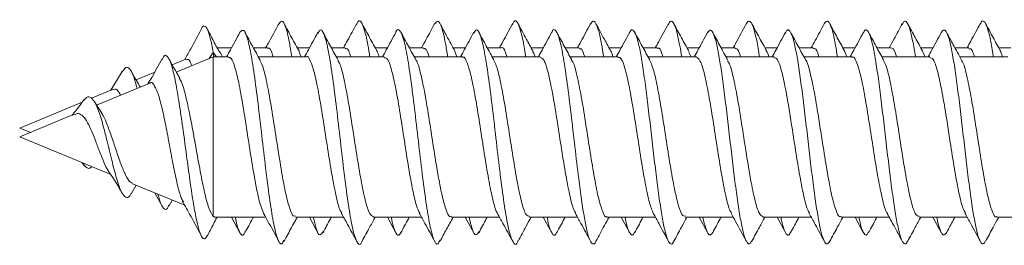
# Model space of a CAD drawing. Units: millimetres. Extents: x -536 to 753, y -925 to 1142.
# Drawn here: x 54 to 76, y 952 to 957 of the extents above; entities that cross this region are included whole.
import ezdxf

# ---------------------------------------------------------------- set-up
doc = ezdxf.new("R2010")
doc.units = ezdxf.units.MM

msp = doc.modelspace()

# ---------------------------------------------------------------- linework, layer by layer
at = {"color": 7, "linetype": 'Continuous', "lineweight": 18}
for p, q in [((57.84, 956.498), (57.929, 956.632)), ((57.944, 956.532), (57.929, 956.632)), ((57.929, 956.632), (58.003, 956.535)), ((58.339, 956.735), (58.016, 956.735)), ((59.145, 956.735), (58.831, 956.735)), ((60.089, 956.735), (59.816, 956.735)), ((59.906, 956.535), (59.855, 956.64)), ((60.894, 956.735), (60.582, 956.735)), ((61.839, 956.735), (61.566, 956.735)), ((62.644, 956.735), (62.331, 956.735)), ((63.589, 956.735), (63.316, 956.735)), ((63.401, 956.535), (63.354, 956.651)), ((64.395, 956.735), (64.081, 956.735)), ((65.339, 956.735), (65.066, 956.735)), ((66.145, 956.735), (65.831, 956.735)), ((67.089, 956.735), (66.816, 956.735)), ((67.895, 956.735), (67.581, 956.735)), ((68.839, 956.735), (68.566, 956.735)), ((68.657, 956.535), (68.606, 956.638)), ((69.644, 956.735), (69.331, 956.735)), ((70.589, 956.735), (70.316, 956.735)), ((71.395, 956.735), (71.081, 956.735)), ((72.339, 956.735), (72.066, 956.735)), ((72.152, 956.535), (72.106, 956.646)), ((73.145, 956.735), (72.831, 956.735)), ((74.089, 956.735), (73.816, 956.735)), ((74.895, 956.735), (74.582, 956.735)), ((75.839, 956.735), (75.566, 956.735)), ((75.651, 956.535), (75.606, 956.66)), ((57.313, 956.479), (57.01, 956.354)), ((57.929, 956.535), (57.1, 956.191)), ((58.27, 956.535), (57.929, 956.535)), ((57.929, 956.535), (57.929, 952.943)), ((60.02, 956.535), (58.941, 956.535)), ((61.769, 956.535), (60.691, 956.535)), ((63.52, 956.535), (62.441, 956.535)), ((65.269, 956.535), (64.191, 956.535)), ((67.02, 956.535), (65.941, 956.535)), ((68.77, 956.535), (67.691, 956.535)), ((70.52, 956.535), (69.441, 956.535)), ((72.269, 956.535), (71.191, 956.535)), ((74.019, 956.535), (72.941, 956.535)), ((75.77, 956.535), (74.691, 956.535)), ((55.888, 956.205), (55.629, 955.782)), ((56.614, 956.19), (56.198, 956.017)), ((56.502, 955.943), (55.31, 955.45)), ((55.67, 955.799), (55.195, 955.602)), ((54.987, 955.516), (53.584, 954.935)), ((55.426, 955.267), (55.265, 955.52)), ((54.808, 955.242), (53.584, 954.735)), ((53.584, 954.935), (53.825, 954.835)), ((53.584, 954.735), (55.627, 953.888)), ((54.987, 954.153), (55.031, 954.092)), ((56.105, 953.69), (57.289, 953.2)), ((56.087, 953.458), (56.198, 953.652)), ((56.614, 953.479), (56.78, 953.18)), ((56.935, 953.182), (57.01, 953.315)), ((57.964, 952.943), (57.929, 952.943)), ((57.964, 952.935), (59.105, 952.935)), ((58.339, 952.935), (58.529, 952.583)), ((59.776, 952.935), (60.855, 952.935)), ((60.089, 952.935), (60.28, 952.583)), ((61.527, 952.935), (62.605, 952.935)), ((61.839, 952.935), (62.03, 952.582)), ((63.276, 952.935), (64.355, 952.935)), ((63.589, 952.935), (63.78, 952.582)), ((65.026, 952.935), (66.106, 952.935)), ((65.339, 952.935), (65.529, 952.583)), ((66.776, 952.935), (67.855, 952.935)), ((67.089, 952.935), (67.279, 952.584)), ((68.526, 952.935), (69.605, 952.935)), ((68.839, 952.935), (69.028, 952.585)), ((70.276, 952.935), (71.355, 952.935)), ((70.589, 952.935), (70.777, 952.588)), ((72.026, 952.935), (73.104, 952.935)), ((72.339, 952.935), (72.525, 952.59)), ((73.776, 952.935), (74.855, 952.935)), ((74.089, 952.935), (74.274, 952.592)), ((75.526, 952.935), (76.605, 952.935))]:
    msp.add_line(p, q, dxfattribs=at)
for points, knots in [([(57.929, 956.632), (57.907, 956.746), (57.864, 956.972), (57.799, 957.169), (57.734, 957.236), (57.688, 957.227), (57.664, 957.16), (57.663, 957.156)], [0, 0, 0, 0, 0.252489, 0.495346, 0.739199, 0.984293, 1, 1, 1, 1]), ([(59.398, 957.275), (59.319, 957.127), (59.222, 956.946), (59.123, 956.767), (59.105, 956.735)], [0, 0, 0, 0, 0.8198419, 1, 1, 1, 1]), ([(59.692, 956.535), (59.674, 956.647), (59.628, 956.944), (59.554, 957.227), (59.474, 957.377), (59.422, 957.296), (59.398, 957.259)], [0, 0, 0, 0, 0.177313, 0.468361, 0.759315, 1, 1, 1, 1]), ([(59.863, 956.65), (59.833, 956.702), (59.778, 956.803), (59.688, 956.964), (59.598, 957.132), (59.547, 957.229), (59.52, 957.279)], [0, 0, 0, 0, 0.2623088, 0.504277, 0.7415894, 1, 1, 1, 1]), ([(61.149, 957.276), (61.081, 957.15), (60.984, 956.969), (60.885, 956.79), (60.855, 956.735)], [0, 0, 0, 0, 0.693612, 1, 1, 1, 1]), ([(61.444, 956.535), (61.44, 956.557), (61.409, 956.781), (61.349, 957.072), (61.263, 957.321), (61.196, 957.375), (61.158, 957.276), (61.148, 957.25)], [0, 0, 0, 0, 0.031732, 0.321046, 0.610397, 0.899711, 1, 1, 1, 1]), ([(61.614, 956.647), (61.556, 956.752), (61.471, 956.906), (61.353, 957.125), (61.298, 957.227), (61.271, 957.278)], [0, 0, 0, 0, 0.502778, 0.747011, 1, 1, 1, 1]), ([(62.9, 957.278), (62.837, 957.161), (62.74, 956.98), (62.64, 956.799), (62.604, 956.735)], [0, 0, 0, 0, 0.6407288, 1, 1, 1, 1]), ([(63.192, 956.535), (63.175, 956.64), (63.131, 956.932), (63.058, 957.216), (62.976, 957.377), (62.924, 957.299), (62.899, 957.263)], [0, 0, 0, 0, 0.165901, 0.458176, 0.750484, 1, 1, 1, 1]), ([(63.359, 956.656), (63.295, 956.772), (63.182, 956.978), (63.07, 957.186), (63.021, 957.277)], [0, 0, 0, 0, 0.561925, 1, 1, 1, 1]), ([(64.65, 957.278), (64.614, 957.212), (64.544, 957.081), (64.443, 956.894), (64.381, 956.782), (64.355, 956.735)], [0, 0, 0, 0, 0.377438, 0.739563, 1, 1, 1, 1]), ([(64.944, 956.535), (64.942, 956.55), (64.911, 956.768), (64.852, 957.056), (64.767, 957.316), (64.699, 957.376), (64.66, 957.279), (64.65, 957.253)], [0, 0, 0, 0, 0.021448, 0.312299, 0.603052, 0.893809, 1, 1, 1, 1]), ([(65.109, 956.656), (65.058, 956.75), (64.944, 956.956), (64.833, 957.163), (64.772, 957.276)], [0, 0, 0, 0, 0.455027, 1, 1, 1, 1]), ([(66.4, 957.278), (66.365, 957.213), (66.298, 957.087), (66.194, 956.892), (66.132, 956.782), (66.106, 956.735)], [0, 0, 0, 0, 0.384471, 0.739304, 1, 1, 1, 1]), ([(66.693, 956.535), (66.678, 956.633), (66.641, 956.866), (66.583, 957.126), (66.518, 957.301), (66.458, 957.36), (66.418, 957.299), (66.4, 957.27)], [0, 0, 0, 0, 0.158917, 0.377664, 0.596497, 0.815313, 1, 1, 1, 1]), ([(66.859, 956.656), (66.81, 956.746), (66.696, 956.952), (66.585, 957.159), (66.522, 957.276)], [0, 0, 0, 0, 0.43713, 1, 1, 1, 1]), ([(68.145, 957.269), (68.074, 957.137), (67.978, 956.958), (67.88, 956.781), (67.855, 956.735)], [0, 0, 0, 0, 0.735267, 1, 1, 1, 1]), ([(68.444, 956.535), (68.443, 956.542), (68.421, 956.699), (68.377, 956.93), (68.313, 957.195), (68.249, 957.329), (68.193, 957.354), (68.158, 957.281), (68.145, 957.254)], [0, 0, 0, 0, 0.010749, 0.224697, 0.438643, 0.652591, 0.86657, 1, 1, 1, 1]), ([(68.61, 956.654), (68.554, 956.756), (68.44, 956.963), (68.328, 957.171), (68.272, 957.275)], [0, 0, 0, 0, 0.497653, 1, 1, 1, 1]), ([(69.896, 957.271), (69.817, 957.124), (69.721, 956.944), (69.623, 956.767), (69.605, 956.735)], [0, 0, 0, 0, 0.8190239, 1, 1, 1, 1]), ([(70.193, 956.535), (70.186, 956.583), (70.157, 956.776), (70.107, 957.022), (70.043, 957.252), (69.979, 957.344), (69.93, 957.345), (69.902, 957.274), (69.896, 957.258)], [0, 0, 0, 0, 0.073127, 0.288847, 0.504515, 0.72016, 0.935775, 1, 1, 1, 1]), ([(70.361, 956.653), (70.304, 956.756), (70.19, 956.963), (70.078, 957.171), (70.022, 957.276)], [0, 0, 0, 0, 0.497617, 1, 1, 1, 1]), ([(71.647, 957.273), (71.58, 957.148), (71.483, 956.968), (71.385, 956.789), (71.355, 956.735)], [0, 0, 0, 0, 0.694112, 1, 1, 1, 1]), ([(71.943, 956.535), (71.929, 956.623), (71.894, 956.848), (71.838, 957.105), (71.774, 957.292), (71.71, 957.361), (71.668, 957.301), (71.647, 957.271)], [0, 0, 0, 0, 0.139225, 0.356023, 0.572871, 0.789752, 1, 1, 1, 1]), ([(72.11, 956.653), (72.054, 956.756), (71.94, 956.964), (71.828, 957.172), (71.771, 957.277)], [0, 0, 0, 0, 0.497444, 1, 1, 1, 1]), ([(73.399, 957.277), (73.338, 957.162), (73.24, 956.981), (73.141, 956.801), (73.104, 956.735)], [0, 0, 0, 0, 0.631052, 1, 1, 1, 1]), ([(73.694, 956.535), (73.674, 956.66), (73.632, 956.916), (73.568, 957.176), (73.504, 957.323), (73.448, 957.356), (73.413, 957.288), (73.399, 957.262)], [0, 0, 0, 0, 0.210352, 0.427101, 0.643858, 0.86064, 1, 1, 1, 1]), ([(73.86, 956.654), (73.804, 956.757), (73.689, 956.964), (73.577, 957.173), (73.521, 957.278)], [0, 0, 0, 0, 0.497361, 1, 1, 1, 1]), ([(75.151, 957.28), (75.08, 957.148), (74.982, 956.965), (74.882, 956.785), (74.855, 956.735)], [0, 0, 0, 0, 0.722347, 1, 1, 1, 1]), ([(75.443, 956.535), (75.438, 956.573), (75.411, 956.756), (75.363, 956.998), (75.298, 957.239), (75.234, 957.34), (75.185, 957.349), (75.157, 957.282), (75.151, 957.267)], [0, 0, 0, 0, 0.057172, 0.276302, 0.495416, 0.714479, 0.933502, 1, 1, 1, 1]), ([(75.61, 956.654), (75.553, 956.757), (75.439, 956.966), (75.326, 957.175), (75.27, 957.28)], [0, 0, 0, 0, 0.497219, 1, 1, 1, 1]), ([(57.663, 957.161), (57.584, 957.011), (57.461, 956.779), (57.334, 956.55), (57.289, 956.469)], [0, 0, 0, 0, 0.646045, 1, 1, 1, 1]), ([(58.048, 956.678), (58.035, 956.701), (57.995, 956.772), (57.931, 956.896), (57.857, 957.042), (57.817, 957.115), (57.796, 957.155)], [0, 0, 0, 0, 0.118389, 0.370541, 0.656619, 1, 1, 1, 1]), ([(58.529, 957.086), (58.458, 956.953), (58.359, 956.769), (58.258, 956.586), (58.229, 956.535)], [0, 0, 0, 0, 0.72002, 1, 1, 1, 1]), ([(59.52, 952.416), (59.503, 952.382), (59.457, 952.292), (59.383, 952.396), (59.298, 952.698), (59.212, 953.201), (59.127, 953.844), (59.042, 954.571), (58.956, 955.314), (58.871, 956.002), (58.785, 956.572), (58.7, 956.967), (58.614, 957.169), (58.558, 957.113), (58.529, 957.085)], [0, 0, 0, 0, 0.051334, 0.137584, 0.223847, 0.310112, 0.396397, 0.482725, 0.569028, 0.655309, 0.741589, 0.827836, 0.914085, 1, 1, 1, 1]), ([(58.983, 956.458), (58.926, 956.562), (58.811, 956.771), (58.698, 956.98), (58.642, 957.086)], [0, 0, 0, 0, 0.497115, 1, 1, 1, 1]), ([(60.28, 957.087), (60.208, 956.953), (60.109, 956.769), (60.008, 956.586), (59.98, 956.535)], [0, 0, 0, 0, 0.721332, 1, 1, 1, 1]), ([(61.271, 952.4), (61.268, 952.392), (61.237, 952.3), (61.178, 952.328), (61.092, 952.509), (61.007, 952.92), (60.921, 953.495), (60.836, 954.187), (60.751, 954.929), (60.665, 955.655), (60.58, 956.293), (60.494, 956.788), (60.409, 957.082), (60.337, 957.178), (60.294, 957.088), (60.279, 957.057)], [0, 0, 0, 0, 0.007539, 0.093721, 0.179879, 0.266009, 0.352134, 0.438269, 0.524396, 0.610541, 0.696727, 0.782907, 0.869084, 0.955244, 1, 1, 1, 1]), ([(60.731, 956.461), (60.674, 956.565), (60.56, 956.773), (60.447, 956.982), (60.391, 957.087)], [0, 0, 0, 0, 0.49723, 1, 1, 1, 1]), ([(62.03, 957.087), (61.959, 956.954), (61.859, 956.769), (61.758, 956.586), (61.73, 956.535)], [0, 0, 0, 0, 0.72141, 1, 1, 1, 1]), ([(63.022, 952.42), (63.005, 952.386), (62.96, 952.291), (62.887, 952.387), (62.801, 952.682), (62.716, 953.178), (62.63, 953.816), (62.545, 954.541), (62.459, 955.284), (62.374, 955.976), (62.289, 956.55), (62.203, 956.962), (62.118, 957.14), (62.06, 957.172), (62.031, 957.087), (62.03, 957.085)], [0, 0, 0, 0, 0.05018, 0.136336, 0.222512, 0.308688, 0.394862, 0.480998, 0.567119, 0.65325, 0.739365, 0.8255, 0.911663, 0.997836, 1, 1, 1, 1]), ([(62.481, 956.462), (62.424, 956.565), (62.31, 956.773), (62.197, 956.982), (62.141, 957.087)], [0, 0, 0, 0, 0.497284, 1, 1, 1, 1]), ([(63.78, 957.087), (63.708, 956.954), (63.609, 956.769), (63.508, 956.585), (63.479, 956.535)], [0, 0, 0, 0, 0.723055, 1, 1, 1, 1]), ([(64.772, 952.4), (64.77, 952.394), (64.74, 952.302), (64.681, 952.325), (64.596, 952.497), (64.51, 952.9), (64.425, 953.468), (64.339, 954.157), (64.254, 954.899), (64.169, 955.627), (64.083, 956.269), (63.998, 956.772), (63.912, 957.074), (63.839, 957.177), (63.795, 957.09), (63.779, 957.059)], [0, 0, 0, 0, 0.005337, 0.091405, 0.17746, 0.263516, 0.349604, 0.435697, 0.52181, 0.607937, 0.694024, 0.780087, 0.866156, 0.952213, 1, 1, 1, 1]), ([(64.23, 956.463), (64.173, 956.566), (64.059, 956.774), (63.947, 956.983), (63.891, 957.087)], [0, 0, 0, 0, 0.497466, 1, 1, 1, 1]), ([(65.529, 957.086), (65.458, 956.952), (65.359, 956.768), (65.257, 956.585), (65.23, 956.535)], [0, 0, 0, 0, 0.726395, 1, 1, 1, 1]), ([(66.522, 952.397), (66.521, 952.393), (66.498, 952.331), (66.454, 952.322), (66.39, 952.388), (66.326, 952.59), (66.262, 952.902), (66.198, 953.311), (66.127, 953.848), (66.048, 954.511), (65.963, 955.254), (65.878, 955.949), (65.792, 956.53), (65.707, 956.949), (65.621, 957.137), (65.562, 957.173), (65.531, 957.084), (65.529, 957.078)], [0, 0, 0, 0, 0.003575, 0.06822, 0.132853, 0.197475, 0.262083, 0.326682, 0.391279, 0.477259, 0.563262, 0.649266, 0.735291, 0.821355, 0.907381, 0.993383, 1, 1, 1, 1]), ([(65.979, 956.465), (65.923, 956.568), (65.809, 956.775), (65.697, 956.983), (65.641, 957.087)], [0, 0, 0, 0, 0.497613, 1, 1, 1, 1]), ([(67.279, 957.085), (67.207, 956.951), (67.108, 956.767), (67.007, 956.584), (66.979, 956.535)], [0, 0, 0, 0, 0.728764, 1, 1, 1, 1]), ([(68.273, 952.409), (68.265, 952.39), (68.235, 952.32), (68.185, 952.329), (68.121, 952.436), (68.057, 952.674), (67.992, 953.017), (67.928, 953.452), (67.864, 953.954), (67.8, 954.498), (67.736, 955.053), (67.672, 955.592), (67.608, 956.086), (67.544, 956.508), (67.48, 956.837), (67.416, 957.057), (67.352, 957.145), (67.306, 957.146), (67.281, 957.085), (67.278, 957.077)], [0, 0, 0, 0, 0.023918, 0.08837, 0.152834, 0.217311, 0.281802, 0.346289, 0.410767, 0.475227, 0.539678, 0.604121, 0.668563, 0.733004, 0.797448, 0.861903, 0.926371, 0.990855, 1, 1, 1, 1]), ([(67.729, 956.465), (67.673, 956.567), (67.559, 956.774), (67.447, 956.982), (67.391, 957.086)], [0, 0, 0, 0, 0.497713, 1, 1, 1, 1]), ([(69.028, 957.084), (68.956, 956.95), (68.858, 956.766), (68.757, 956.584), (68.729, 956.535)], [0, 0, 0, 0, 0.730268, 1, 1, 1, 1]), ([(70.022, 952.408), (70.008, 952.381), (69.972, 952.313), (69.915, 952.348), (69.851, 952.497), (69.787, 952.768), (69.723, 953.142), (69.659, 953.599), (69.595, 954.117), (69.531, 954.667), (69.466, 955.221), (69.402, 955.75), (69.338, 956.224), (69.274, 956.62), (69.21, 956.917), (69.146, 957.097), (69.085, 957.16), (69.046, 957.102), (69.028, 957.075)], [0, 0, 0, 0, 0.043522, 0.107945, 0.172367, 0.236786, 0.301214, 0.365648, 0.430093, 0.494552, 0.559022, 0.623492, 0.68794, 0.752376, 0.816805, 0.881232, 0.945649, 1, 1, 1, 1]), ([(69.479, 956.464), (69.423, 956.567), (69.31, 956.772), (69.199, 956.98), (69.143, 957.084)], [0, 0, 0, 0, 0.497909, 1, 1, 1, 1]), ([(70.777, 957.082), (70.705, 956.948), (70.607, 956.765), (70.507, 956.583), (70.48, 956.535)], [0, 0, 0, 0, 0.732368, 1, 1, 1, 1]), ([(71.771, 952.394), (71.751, 952.366), (71.709, 952.308), (71.645, 952.381), (71.581, 952.568), (71.517, 952.873), (71.453, 953.274), (71.389, 953.753), (71.325, 954.284), (71.261, 954.838), (71.197, 955.387), (71.133, 955.901), (71.069, 956.355), (71.005, 956.722), (70.94, 956.987), (70.876, 957.125), (70.822, 957.156), (70.788, 957.089), (70.776, 957.066)], [0, 0, 0, 0, 0.062187, 0.126619, 0.191039, 0.255449, 0.319848, 0.384238, 0.448629, 0.51302, 0.577418, 0.64182, 0.706242, 0.770675, 0.83512, 0.899547, 0.963965, 1, 1, 1, 1]), ([(71.23, 956.464), (71.174, 956.566), (71.061, 956.771), (70.95, 956.978), (70.894, 957.082)], [0, 0, 0, 0, 0.498045, 1, 1, 1, 1]), ([(72.525, 957.079), (72.454, 956.945), (72.356, 956.763), (72.256, 956.583), (72.229, 956.535)], [0, 0, 0, 0, 0.733875, 1, 1, 1, 1]), ([(73.521, 952.404), (73.515, 952.389), (73.488, 952.322), (73.44, 952.326), (73.376, 952.422), (73.312, 952.651), (73.248, 952.985), (73.184, 953.414), (73.119, 953.911), (73.055, 954.453), (72.991, 955.008), (72.927, 955.55), (72.863, 956.048), (72.799, 956.477), (72.735, 956.814), (72.671, 957.043), (72.607, 957.143), (72.558, 957.147), (72.531, 957.08), (72.525, 957.066)], [0, 0, 0, 0, 0.017098, 0.081421, 0.145752, 0.210096, 0.274453, 0.338818, 0.403181, 0.467522, 0.531852, 0.596174, 0.660491, 0.724806, 0.789126, 0.85345, 0.917782, 0.982132, 1, 1, 1, 1]), ([(72.98, 956.462), (72.924, 956.564), (72.812, 956.769), (72.701, 956.975), (72.645, 957.079)], [0, 0, 0, 0, 0.4981619, 1, 1, 1, 1]), ([(74.274, 957.077), (74.203, 956.944), (74.105, 956.762), (74.006, 956.582), (73.98, 956.535)], [0, 0, 0, 0, 0.734832, 1, 1, 1, 1]), ([(75.27, 952.405), (75.258, 952.381), (75.225, 952.314), (75.17, 952.342), (75.106, 952.48), (75.042, 952.742), (74.978, 953.108), (74.914, 953.559), (74.85, 954.073), (74.786, 954.622), (74.722, 955.177), (74.658, 955.708), (74.593, 956.188), (74.529, 956.592), (74.465, 956.897), (74.401, 957.087), (74.338, 957.161), (74.295, 957.104), (74.274, 957.076)], [0, 0, 0, 0, 0.035908, 0.100252, 0.164592, 0.228928, 0.293268, 0.357615, 0.421969, 0.486339, 0.550725, 0.615117, 0.679489, 0.74385, 0.8082, 0.872545, 0.936881, 1, 1, 1, 1]), ([(74.732, 956.46), (74.669, 956.575), (74.557, 956.779), (74.446, 956.985), (74.397, 957.075)], [0, 0, 0, 0, 0.562281, 1, 1, 1, 1]), ([(57.795, 952.517), (57.775, 952.485), (57.733, 952.419), (57.667, 952.481), (57.599, 952.665), (57.53, 952.975), (57.458, 953.394), (57.385, 953.898), (57.311, 954.454), (57.234, 955.025), (57.155, 955.566), (57.074, 956.031), (56.99, 956.379), (56.903, 956.558), (56.833, 956.589), (56.79, 956.491), (56.779, 956.464)], [0, 0, 0, 0, 0.0678678, 0.1403586, 0.213297, 0.2865546, 0.360294, 0.4345135, 0.5091532, 0.5844342, 0.6601959, 0.7365528, 0.8135868, 0.8913606, 0.9699485, 1, 1, 1, 1]), ([(58.131, 956.535), (58.128, 956.545), (58.097, 956.635), (58.066, 956.655), (58.039, 956.673)], [0, 0, 0, 0, 0.113898, 1, 1, 1, 1]), ([(59.145, 956.717), (59.152, 956.722), (59.19, 956.751), (59.233, 956.682), (59.269, 956.55), (59.274, 956.535)], [0, 0, 0, 0, 0.160456, 0.898578, 1, 1, 1, 1]), ([(60.02, 956.533), (60.02, 956.533), (60.052, 956.568), (60.116, 956.445), (60.211, 956.156), (60.306, 955.679), (60.401, 955.099), (60.496, 954.476), (60.592, 953.88), (60.687, 953.395), (60.761, 953.099), (60.804, 953.045), (60.814, 953.031)], [0, 0, 0, 0, 0.001951, 0.121594, 0.241224, 0.360859, 0.480489, 0.600125, 0.719764, 0.839397, 0.959042, 1, 1, 1, 1]), ([(60.894, 956.719), (60.92, 956.718), (60.962, 956.717), (61.003, 956.584), (61.019, 956.535)], [0, 0, 0, 0, 0.623204, 1, 1, 1, 1]), ([(61.653, 956.535), (61.644, 956.567), (61.629, 956.625), (61.614, 956.637), (61.608, 956.642)], [0, 0, 0, 0, 0.570252, 1, 1, 1, 1]), ([(62.644, 956.709), (62.657, 956.716), (62.701, 956.739), (62.745, 956.619), (62.776, 956.535)], [0, 0, 0, 0, 0.296452, 1, 1, 1, 1]), ([(64.395, 956.734), (64.395, 956.734), (64.427, 956.768), (64.469, 956.705), (64.51, 956.568), (64.52, 956.535)], [0, 0, 0, 0, 0.005458, 0.762172, 1, 1, 1, 1]), ([(65.156, 956.535), (65.152, 956.548), (65.135, 956.613), (65.118, 956.627), (65.105, 956.639)], [0, 0, 0, 0, 0.205651, 1, 1, 1, 1]), ([(66.145, 956.71), (66.164, 956.715), (66.206, 956.726), (66.248, 956.602), (66.27, 956.535)], [0, 0, 0, 0, 0.456343, 1, 1, 1, 1]), ([(66.901, 956.535), (66.886, 956.591), (66.871, 956.65), (66.856, 956.661), (66.855, 956.661)], [0, 0, 0, 0, 0.96005, 1, 1, 1, 1]), ([(67.895, 956.718), (67.901, 956.723), (67.939, 956.753), (67.982, 956.684), (68.018, 956.552), (68.023, 956.535)], [0, 0, 0, 0, 0.147192, 0.887271, 1, 1, 1, 1]), ([(69.644, 956.718), (69.67, 956.718), (69.711, 956.717), (69.753, 956.586), (69.769, 956.535)], [0, 0, 0, 0, 0.60925, 1, 1, 1, 1]), ([(70.403, 956.535), (70.394, 956.569), (70.378, 956.628), (70.363, 956.64), (70.357, 956.644)], [0, 0, 0, 0, 0.589329, 1, 1, 1, 1]), ([(71.395, 956.71), (71.407, 956.715), (71.451, 956.735), (71.496, 956.654), (71.527, 956.535), (71.527, 956.535)], [0, 0, 0, 0, 0.2813869, 0.9992236, 1, 1, 1, 1]), ([(73.145, 956.733), (73.176, 956.724), (73.218, 956.712), (73.26, 956.57), (73.27, 956.535)], [0, 0, 0, 0, 0.749403, 1, 1, 1, 1]), ([(73.905, 956.535), (73.902, 956.55), (73.885, 956.613), (73.869, 956.627), (73.856, 956.637)], [0, 0, 0, 0, 0.240444, 1, 1, 1, 1]), ([(74.895, 956.709), (74.913, 956.715), (74.955, 956.727), (74.997, 956.603), (75.021, 956.535)], [0, 0, 0, 0, 0.441192, 1, 1, 1, 1]), ([(56.78, 956.489), (56.704, 956.348), (56.601, 956.158), (56.49, 955.974), (56.462, 955.927)], [0, 0, 0, 0, 0.741051, 1, 1, 1, 1]), ([(57.176, 956.057), (57.161, 956.083), (57.08, 956.225), (57, 956.369), (56.935, 956.487)], [0, 0, 0, 0, 0.184607, 1, 1, 1, 1]), ([(57.32, 956.462), (57.337, 956.472), (57.38, 956.499), (57.423, 956.398), (57.449, 956.336)], [0, 0, 0, 0, 0.387025, 1, 1, 1, 1]), ([(58.27, 956.509), (58.283, 956.515), (58.328, 956.536), (58.405, 956.351), (58.5, 955.98), (58.595, 955.454), (58.69, 954.848), (58.785, 954.227), (58.88, 953.669), (58.973, 953.227), (59.034, 953.084), (59.064, 953.015)], [0, 0, 0, 0, 0.050224, 0.169892, 0.289544, 0.4092, 0.528853, 0.648505, 0.768154, 0.887804, 1, 1, 1, 1]), ([(59.776, 952.961), (59.759, 952.956), (59.711, 952.944), (59.63, 953.153), (59.535, 953.544), (59.44, 954.083), (59.345, 954.694), (59.25, 955.312), (59.155, 955.858), (59.064, 956.273), (59.005, 956.398), (58.978, 956.455)], [0, 0, 0, 0, 0.06393, 0.183009, 0.302095, 0.421168, 0.540243, 0.659315, 0.77839, 0.897474, 1, 1, 1, 1]), ([(61.527, 952.94), (61.497, 952.956), (61.435, 952.988), (61.342, 953.29), (61.247, 953.748), (61.152, 954.325), (61.056, 954.946), (60.961, 955.547), (60.867, 956.043), (60.788, 956.36), (60.742, 956.423), (60.727, 956.443)], [0, 0, 0, 0, 0.111932, 0.2309095, 0.3498799, 0.4688556, 0.5878306, 0.7068008, 0.8257751, 0.9447444, 1, 1, 1, 1]), ([(61.769, 956.51), (61.789, 956.512), (61.84, 956.518), (61.923, 956.293), (62.018, 955.888), (62.113, 955.342), (62.208, 954.728), (62.303, 954.112), (62.398, 953.575), (62.485, 953.183), (62.541, 953.074), (62.564, 953.027)], [0, 0, 0, 0, 0.073351, 0.192973, 0.312597, 0.432217, 0.551838, 0.671459, 0.791078, 0.910703, 1, 1, 1, 1]), ([(63.276, 952.958), (63.265, 952.952), (63.223, 952.927), (63.149, 953.098), (63.054, 953.454), (62.958, 953.972), (62.863, 954.574), (62.768, 955.194), (62.673, 955.767), (62.578, 956.199), (62.512, 956.437), (62.479, 956.461), (62.477, 956.463)], [0, 0, 0, 0, 0.040842, 0.159782, 0.278723, 0.397668, 0.516611, 0.635559, 0.754506, 0.873456, 0.992397, 1, 1, 1, 1]), ([(63.52, 956.517), (63.526, 956.523), (63.565, 956.554), (63.635, 956.405), (63.73, 956.075), (63.825, 955.574), (63.92, 954.979), (64.015, 954.357), (64.11, 953.774), (64.205, 953.319), (64.275, 953.058), (64.312, 953.023), (64.318, 953.017)], [0, 0, 0, 0, 0.024768, 0.143822, 0.262877, 0.381931, 0.500981, 0.620028, 0.739077, 0.858126, 0.977179, 1, 1, 1, 1]), ([(65.026, 952.954), (65.003, 952.958), (64.947, 952.966), (64.86, 953.221), (64.765, 953.648), (64.67, 954.208), (64.575, 954.826), (64.48, 955.436), (64.385, 955.958), (64.3, 956.322), (64.247, 956.413), (64.226, 956.449)], [0, 0, 0, 0, 0.088888, 0.207616, 0.326345, 0.445078, 0.563804, 0.682532, 0.801257, 0.919985, 1, 1, 1, 1]), ([(65.269, 956.518), (65.295, 956.512), (65.352, 956.497), (65.441, 956.228), (65.536, 955.792), (65.631, 955.227), (65.726, 954.607), (65.822, 954), (65.917, 953.485), (66, 953.134), (66.051, 953.052), (66.071, 953.02)], [0, 0, 0, 0, 0.095622, 0.214213, 0.332803, 0.451393, 0.569985, 0.68858, 0.807172, 0.925766, 1, 1, 1, 1]), ([(66.776, 952.948), (66.772, 952.944), (66.735, 952.911), (66.667, 953.052), (66.572, 953.369), (66.477, 953.864), (66.382, 954.454), (66.286, 955.077), (66.191, 955.664), (66.096, 956.129), (66.024, 956.403), (65.984, 956.443), (65.975, 956.452)], [0, 0, 0, 0, 0.0178672, 0.1365273, 0.2551918, 0.3738583, 0.4925257, 0.6111917, 0.7298587, 0.8485178, 0.967177, 1, 1, 1, 1]), ([(67.02, 956.509), (67.032, 956.516), (67.077, 956.538), (67.153, 956.356), (67.248, 955.989), (67.343, 955.465), (67.438, 954.86), (67.533, 954.238), (67.628, 953.679), (67.721, 953.234), (67.783, 953.088), (67.813, 953.017)], [0, 0, 0, 0, 0.048092, 0.167969, 0.28785, 0.407728, 0.527605, 0.647482, 0.767355, 0.887229, 1, 1, 1, 1]), ([(68.526, 952.96), (68.509, 952.957), (68.459, 952.946), (68.378, 953.158), (68.284, 953.553), (68.188, 954.094), (68.093, 954.706), (67.998, 955.323), (67.903, 955.867), (67.812, 956.282), (67.752, 956.405), (67.724, 956.463)], [0, 0, 0, 0, 0.065838, 0.18439, 0.30293, 0.421477, 0.540026, 0.658575, 0.777131, 0.895685, 1, 1, 1, 1]), ([(68.77, 956.534), (68.801, 956.514), (68.865, 956.474), (68.96, 956.157), (69.055, 955.69), (69.15, 955.109), (69.245, 954.487), (69.34, 953.89), (69.435, 953.403), (69.51, 953.102), (69.553, 953.047), (69.565, 953.032)], [0, 0, 0, 0, 0.119372, 0.23899, 0.358605, 0.478213, 0.59782, 0.71743, 0.83704, 0.956658, 1, 1, 1, 1]), ([(70.276, 952.939), (70.246, 952.956), (70.184, 952.991), (70.09, 953.297), (69.995, 953.758), (69.9, 954.336), (69.805, 954.958), (69.71, 955.557), (69.615, 956.051), (69.536, 956.365), (69.49, 956.427), (69.475, 956.446)], [0, 0, 0, 0, 0.113849, 0.232566, 0.351269, 0.469974, 0.588676, 0.707379, 0.826079, 0.944782, 1, 1, 1, 1]), ([(70.52, 956.509), (70.538, 956.512), (70.589, 956.519), (70.671, 956.299), (70.766, 955.897), (70.861, 955.353), (70.956, 954.739), (71.052, 954.123), (71.147, 953.584), (71.235, 953.186), (71.291, 953.072), (71.316, 953.023)], [0, 0, 0, 0, 0.071016, 0.190395, 0.309774, 0.429159, 0.548547, 0.667935, 0.787325, 0.906713, 1, 1, 1, 1]), ([(72.026, 952.959), (72.015, 952.952), (71.972, 952.928), (71.897, 953.103), (71.802, 953.462), (71.707, 953.982), (71.611, 954.585), (71.516, 955.205), (71.421, 955.777), (71.326, 956.205), (71.261, 956.441), (71.228, 956.464), (71.226, 956.465)], [0, 0, 0, 0, 0.04299, 0.161776, 0.280574, 0.399369, 0.518169, 0.636967, 0.755764, 0.874556, 0.993356, 1, 1, 1, 1]), ([(72.269, 956.519), (72.275, 956.524), (72.313, 956.555), (72.383, 956.409), (72.478, 956.083), (72.573, 955.584), (72.668, 954.991), (72.763, 954.368), (72.858, 953.784), (72.953, 953.326), (73.023, 953.062), (73.061, 953.026), (73.067, 953.02)], [0, 0, 0, 0, 0.022617, 0.141814, 0.261013, 0.380211, 0.499413, 0.618611, 0.737809, 0.857004, 0.976194, 1, 1, 1, 1]), ([(73.776, 952.953), (73.752, 952.958), (73.696, 952.968), (73.608, 953.227), (73.513, 953.658), (73.418, 954.219), (73.323, 954.838), (73.228, 955.447), (73.133, 955.966), (73.049, 956.325), (72.997, 956.413), (72.976, 956.447)], [0, 0, 0, 0, 0.0911609, 0.2099831, 0.3288023, 0.4476267, 0.5664495, 0.6852792, 0.8041066, 0.9229309, 1, 1, 1, 1]), ([(74.019, 956.517), (74.044, 956.512), (74.101, 956.499), (74.19, 956.235), (74.285, 955.801), (74.38, 955.238), (74.475, 954.619), (74.57, 954.01), (74.665, 953.494), (74.748, 953.142), (74.798, 953.058), (74.818, 953.027)], [0, 0, 0, 0, 0.093872, 0.213025, 0.33217, 0.451316, 0.57046, 0.689603, 0.808752, 0.927904, 1, 1, 1, 1]), ([(75.526, 952.949), (75.521, 952.945), (75.484, 952.913), (75.415, 953.056), (75.32, 953.377), (75.225, 953.874), (75.13, 954.465), (75.035, 955.088), (74.94, 955.674), (74.845, 956.135), (74.774, 956.404), (74.735, 956.442), (74.728, 956.449)], [0, 0, 0, 0, 0.0201125, 0.1391877, 0.2582656, 0.3773407, 0.4964117, 0.6154821, 0.7345511, 0.8536247, 0.9726953, 1, 1, 1, 1]), ([(56.218, 955.826), (56.193, 955.919), (56.141, 956.113), (56.057, 956.275), (55.972, 956.323), (55.914, 956.234), (55.887, 956.194)], [0, 0, 0, 0, 0.2397173, 0.5006247, 0.7717218, 1, 1, 1, 1]), ([(56.286, 955.866), (56.282, 955.872), (56.213, 955.983), (56.148, 956.1), (56.087, 956.211)], [0, 0, 0, 0, 0.056208, 1, 1, 1, 1]), ([(56.502, 955.942), (56.503, 955.943), (56.534, 955.977), (56.593, 955.92), (56.68, 955.756), (56.767, 955.448), (56.853, 955.047), (56.94, 954.589), (57.025, 954.121), (57.113, 953.704), (57.189, 953.398), (57.238, 953.31), (57.258, 953.274)], [0, 0, 0, 0, 0.00325, 0.106921, 0.21345, 0.322849, 0.435112, 0.549946, 0.667508, 0.788808, 0.912284, 1, 1, 1, 1]), ([(57.929, 952.943), (57.896, 952.996), (57.83, 953.102), (57.728, 953.499), (57.626, 954.012), (57.523, 954.59), (57.42, 955.158), (57.318, 955.637), (57.233, 955.951), (57.182, 956.028), (57.167, 956.051)], [0, 0, 0, 0, 0.141888, 0.283469, 0.422239, 0.557427, 0.689783, 0.818533, 0.94427, 1, 1, 1, 1]), ([(55.675, 955.789), (55.689, 955.797), (55.732, 955.822), (55.792, 955.782), (55.833, 955.7), (55.847, 955.672)], [0, 0, 0, 0, 0.241874, 0.740219, 1, 1, 1, 1]), ([(55.031, 955.577), (54.998, 955.531), (54.936, 955.444), (54.843, 955.319), (54.78, 955.249), (54.753, 955.219)], [0, 0, 0, 0, 0.380333, 0.730425, 1, 1, 1, 1]), ([(56.087, 953.474), (56.078, 953.453), (56.038, 953.368), (55.967, 953.359), (55.872, 953.469), (55.771, 953.743), (55.663, 954.151), (55.56, 954.588), (55.464, 954.972), (55.377, 955.269), (55.284, 955.505), (55.187, 955.632), (55.101, 955.653), (55.045, 955.581), (55.025, 955.556)], [0, 0, 0, 0, 0.034713, 0.137604, 0.240496, 0.347618, 0.455135, 0.567406, 0.642823, 0.721251, 0.798733, 0.879381, 0.957768, 1, 1, 1, 1]), ([(54.811, 955.234), (54.832, 955.244), (54.89, 955.272), (54.982, 955.23), (55.086, 955.109), (55.179, 954.915), (55.276, 954.689), (55.358, 954.448), (55.454, 954.214), (55.521, 954.047), (55.563, 953.993), (55.573, 953.979)], [0, 0, 0, 0, 0.063792, 0.175801, 0.302881, 0.43059, 0.544376, 0.675145, 0.801287, 0.948987, 1, 1, 1, 1]), ([(56.111, 953.704), (56.097, 953.706), (56.049, 953.713), (55.964, 953.859), (55.858, 954.113), (55.749, 954.43), (55.644, 954.761), (55.534, 955.043), (55.462, 955.22), (55.422, 955.263), (55.421, 955.264)], [0, 0, 0, 0, 0.071577, 0.241357, 0.403997, 0.562014, 0.712735, 0.857062, 0.995636, 1, 1, 1, 1]), ([(55.195, 954.067), (55.192, 954.062), (55.156, 954.014), (55.09, 954.025), (55.022, 954.112), (54.991, 954.152)], [0, 0, 0, 0, 0.052799, 0.56309, 1, 1, 1, 1]), ([(55.567, 953.974), (55.578, 953.96), (55.697, 953.808), (55.797, 953.628), (55.888, 953.465)], [0, 0, 0, 0, 0.092946, 1, 1, 1, 1]), ([(56.936, 953.204), (56.925, 953.178), (56.885, 953.083), (56.814, 953.114), (56.742, 953.235), (56.699, 953.405), (56.688, 953.449)], [0, 0, 0, 0, 0.135608, 0.501607, 0.871766, 1, 1, 1, 1]), ([(57.232, 953.303), (57.296, 953.188), (57.442, 952.925), (57.584, 952.658), (57.663, 952.509)], [0, 0, 0, 0, 0.43841, 1, 1, 1, 1]), ([(60.804, 953.026), (60.851, 952.941), (60.968, 952.731), (61.081, 952.519), (61.149, 952.393)], [0, 0, 0, 0, 0.406812, 1, 1, 1, 1]), ([(62.556, 953.023), (62.598, 952.946), (62.714, 952.737), (62.828, 952.526), (62.9, 952.392)], [0, 0, 0, 0, 0.364957, 1, 1, 1, 1]), ([(69.554, 953.026), (69.589, 952.964), (69.704, 952.756), (69.817, 952.545), (69.896, 952.398)], [0, 0, 0, 0, 0.30094, 1, 1, 1, 1]), ([(57.796, 952.514), (57.817, 952.554), (57.857, 952.627), (57.931, 952.773), (57.985, 952.878), (58.014, 952.931), (58.016, 952.935)], [0, 0, 0, 0, 0.380722, 0.697913, 0.97749, 1, 1, 1, 1]), ([(58.642, 952.609), (58.633, 952.586), (58.595, 952.492), (58.529, 952.567), (58.466, 952.714), (58.431, 952.902), (58.425, 952.935)], [0, 0, 0, 0, 0.1299068, 0.5236505, 0.9174091, 1, 1, 1, 1]), ([(58.642, 952.584), (58.698, 952.689), (58.761, 952.806), (58.825, 952.923), (58.831, 952.935)], [0, 0, 0, 0, 0.8992462, 1, 1, 1, 1]), ([(59.061, 953.013), (59.094, 952.955), (59.207, 952.75), (59.319, 952.542), (59.398, 952.394)], [0, 0, 0, 0, 0.284468, 1, 1, 1, 1]), ([(59.52, 952.39), (59.547, 952.44), (59.598, 952.537), (59.688, 952.705), (59.761, 952.836), (59.802, 952.91), (59.816, 952.935)], [0, 0, 0, 0, 0.30023, 0.575938, 0.85706, 1, 1, 1, 1]), ([(60.391, 952.601), (60.369, 952.569), (60.317, 952.498), (60.246, 952.62), (60.197, 952.842), (60.176, 952.935)], [0, 0, 0, 0, 0.316914, 0.7145361, 1, 1, 1, 1]), ([(60.391, 952.582), (60.447, 952.687), (60.51, 952.805), (60.575, 952.922), (60.582, 952.935)], [0, 0, 0, 0, 0.894063, 1, 1, 1, 1]), ([(61.271, 952.391), (61.298, 952.443), (61.353, 952.544), (61.454, 952.733), (61.524, 952.859), (61.566, 952.935)], [0, 0, 0, 0, 0.293663, 0.577172, 1, 1, 1, 1]), ([(62.142, 952.605), (62.134, 952.585), (62.097, 952.492), (62.032, 952.562), (61.968, 952.705), (61.933, 952.897), (61.926, 952.935)], [0, 0, 0, 0, 0.110447, 0.506622, 0.902838, 1, 1, 1, 1]), ([(62.141, 952.582), (62.197, 952.687), (62.26, 952.805), (62.324, 952.922), (62.331, 952.935)], [0, 0, 0, 0, 0.893074, 1, 1, 1, 1]), ([(63.021, 952.392), (63.07, 952.483), (63.168, 952.665), (63.267, 952.845), (63.316, 952.935)], [0, 0, 0, 0, 0.50188, 1, 1, 1, 1]), ([(63.891, 952.604), (63.87, 952.572), (63.82, 952.497), (63.748, 952.614), (63.698, 952.838), (63.676, 952.935)], [0, 0, 0, 0, 0.299358, 0.696351, 1, 1, 1, 1]), ([(63.891, 952.582), (63.947, 952.687), (64.01, 952.804), (64.074, 952.922), (64.081, 952.935)], [0, 0, 0, 0, 0.89024, 1, 1, 1, 1]), ([(64.311, 953.014), (64.352, 952.941), (64.429, 952.802), (64.544, 952.588), (64.614, 952.457), (64.65, 952.391)], [0, 0, 0, 0, 0.35423, 0.670434, 1, 1, 1, 1]), ([(64.772, 952.393), (64.833, 952.506), (64.93, 952.687), (65.029, 952.867), (65.066, 952.935)], [0, 0, 0, 0, 0.624165, 1, 1, 1, 1]), ([(65.641, 952.603), (65.635, 952.585), (65.599, 952.493), (65.536, 952.556), (65.471, 952.696), (65.434, 952.892), (65.426, 952.935)], [0, 0, 0, 0, 0.093591, 0.490878, 0.888154, 1, 1, 1, 1]), ([(65.641, 952.582), (65.697, 952.687), (65.76, 952.804), (65.824, 952.921), (65.831, 952.935)], [0, 0, 0, 0, 0.8879603, 1, 1, 1, 1]), ([(66.061, 953.014), (66.102, 952.941), (66.179, 952.805), (66.298, 952.583), (66.365, 952.456), (66.4, 952.391)], [0, 0, 0, 0, 0.354945, 0.664539, 1, 1, 1, 1]), ([(66.522, 952.393), (66.585, 952.51), (66.682, 952.691), (66.781, 952.871), (66.816, 952.935)], [0, 0, 0, 0, 0.645194, 1, 1, 1, 1]), ([(67.392, 952.598), (67.378, 952.574), (67.344, 952.511), (67.287, 952.555), (67.228, 952.686), (67.191, 952.859), (67.174, 952.935)], [0, 0, 0, 0, 0.1845074, 0.4794153, 0.7743659, 1, 1, 1, 1]), ([(67.391, 952.583), (67.447, 952.688), (67.51, 952.805), (67.574, 952.922), (67.581, 952.935)], [0, 0, 0, 0, 0.889486, 1, 1, 1, 1]), ([(67.81, 953.015), (67.851, 952.942), (67.963, 952.739), (68.074, 952.532), (68.145, 952.4)], [0, 0, 0, 0, 0.361957, 1, 1, 1, 1]), ([(68.272, 952.394), (68.328, 952.498), (68.426, 952.679), (68.524, 952.859), (68.566, 952.935)], [0, 0, 0, 0, 0.577734, 1, 1, 1, 1]), ([(69.143, 952.589), (69.122, 952.562), (69.081, 952.508), (69.018, 952.589), (68.966, 952.732), (68.935, 952.887), (68.925, 952.935)], [0, 0, 0, 0, 0.278947, 0.573351, 0.867785, 1, 1, 1, 1]), ([(69.143, 952.585), (69.199, 952.689), (69.261, 952.806), (69.325, 952.922), (69.331, 952.935)], [0, 0, 0, 0, 0.892644, 1, 1, 1, 1]), ([(70.022, 952.393), (70.078, 952.498), (70.176, 952.679), (70.274, 952.859), (70.316, 952.935)], [0, 0, 0, 0, 0.578228, 1, 1, 1, 1]), ([(70.894, 952.6), (70.888, 952.586), (70.861, 952.521), (70.812, 952.526), (70.748, 952.636), (70.702, 952.783), (70.677, 952.916), (70.674, 952.935)], [0, 0, 0, 0, 0.080657, 0.371433, 0.662129, 0.952796, 1, 1, 1, 1]), ([(70.894, 952.588), (70.95, 952.691), (71.012, 952.808), (71.075, 952.923), (71.081, 952.935)], [0, 0, 0, 0, 0.895776, 1, 1, 1, 1]), ([(71.308, 953.018), (71.354, 952.936), (71.468, 952.73), (71.58, 952.521), (71.647, 952.396)], [0, 0, 0, 0, 0.399706, 1, 1, 1, 1]), ([(71.771, 952.392), (71.828, 952.497), (71.925, 952.678), (72.024, 952.859), (72.066, 952.935)], [0, 0, 0, 0, 0.578, 1, 1, 1, 1]), ([(72.646, 952.606), (72.633, 952.58), (72.598, 952.512), (72.543, 952.547), (72.482, 952.675), (72.442, 952.853), (72.424, 952.935)], [0, 0, 0, 0, 0.175014, 0.463772, 0.752597, 1, 1, 1, 1]), ([(72.645, 952.59), (72.701, 952.694), (72.763, 952.809), (72.825, 952.923), (72.831, 952.935)], [0, 0, 0, 0, 0.901157, 1, 1, 1, 1]), ([(73.06, 953.015), (73.111, 952.922), (73.225, 952.716), (73.338, 952.507), (73.399, 952.393)], [0, 0, 0, 0, 0.451193, 1, 1, 1, 1]), ([(73.521, 952.391), (73.577, 952.496), (73.675, 952.678), (73.774, 952.858), (73.816, 952.935)], [0, 0, 0, 0, 0.577743, 1, 1, 1, 1]), ([(74.397, 952.598), (74.377, 952.568), (74.336, 952.508), (74.273, 952.579), (74.219, 952.72), (74.186, 952.879), (74.175, 952.935)], [0, 0, 0, 0, 0.270751, 0.559014, 0.847312, 1, 1, 1, 1]), ([(74.397, 952.594), (74.446, 952.684), (74.507, 952.798), (74.569, 952.911), (74.582, 952.935)], [0, 0, 0, 0, 0.791869, 1, 1, 1, 1]), ([(74.807, 953.021), (74.851, 952.942), (74.966, 952.733), (75.08, 952.521), (75.151, 952.389)], [0, 0, 0, 0, 0.37692, 1, 1, 1, 1]), ([(75.27, 952.389), (75.326, 952.494), (75.424, 952.677), (75.524, 952.858), (75.566, 952.935)], [0, 0, 0, 0, 0.57732, 1, 1, 1, 1])]:
    msp.add_open_spline(points, degree=3, knots=knots, dxfattribs=at)

doc.saveas('drawing.dxf')
